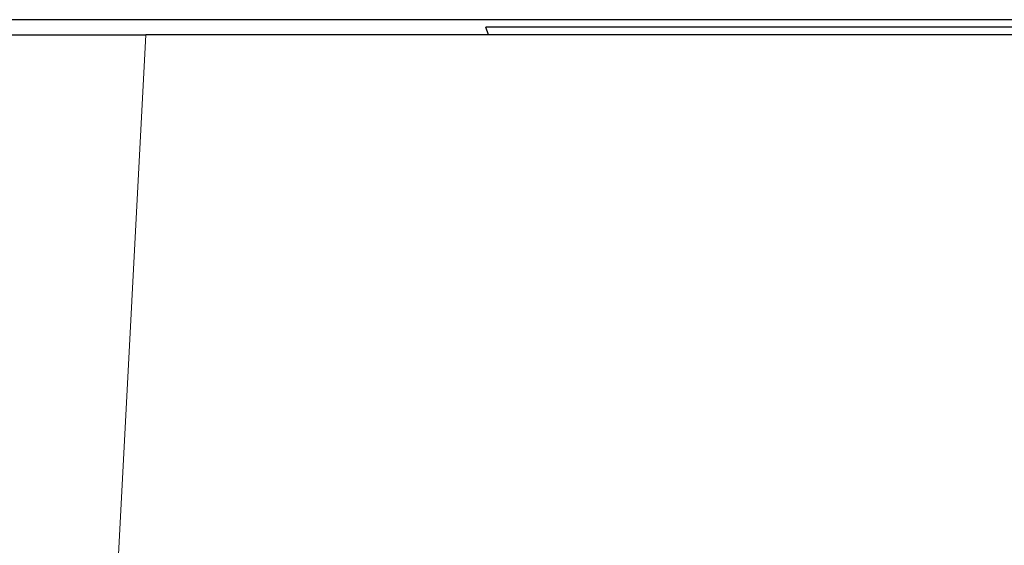
# Model space of a CAD drawing. Units: millimetres. Extents: x 0 to 420, y 0 to 297.
# Drawn here: x 282 to 302, y 219 to 230 of the extents above; entities that cross this region are included whole.
import ezdxf

# ---------------------------------------------------------------- set-up
doc = ezdxf.new("R2010")
doc.units = ezdxf.units.MM
doc.styles.add('SLDTEXTSTYLE0', font='TXT', dxfattribs={"width": 0.605})
doc.dimstyles.new('SLDDIMSTYLE0', dxfattribs={"dimtxt": 3.5, "dimasz": 3.5, "dimexe": 0, "dimexo": 0.0625, "dimgap": 0.875, "dimtad": 1, "dimlfac": 5, "dimrnd": 1e-09, "dimzin": 12, "dimdsep": 46, "dimtxsty": 'SLDTEXTSTYLE0', "dimsah": 1, "dimcen": 0.09, "dimadec": 0, "dimazin": 3, "dimtfac": 1, "dimtdec": 3, "dimtofl": 0, "dimtmove": 0, "dimatfit": 3, "dimfxl": 1, "dimfrac": 2, "dimtolj": 1, "dimtzin": 12, "dimarcsym": 0})

# ---------------------------------------------------------------- blocks, each defined once
blk = doc.blocks.new('_D_6')
at = {"color": 7, "linetype": 'Continuous', "lineweight": 0}
for p, q in [((272.272, 229.245), (272.272, 196.345)), ((338.272, 229.245), (338.272, 196.345)), ((272.272, 197.345), (338.272, 197.345))]:
    blk.add_line(p, q, dxfattribs=at)
at = {"color": 7, "linetype": 'Continuous', "lineweight": 18}
for points in [[(272.272, 197.345), (275.772, 196.807), (275.772, 197.884)], [(338.272, 197.345), (334.772, 197.884), (334.772, 196.807)]]:
    blk.add_solid(points, dxfattribs=at)
at = {"color": 7, "linetype": 'Continuous', "lineweight": 18, "insert": (301.984, 201.857), "char_height": 3.5, "attachment_point": 1, "style": 'SLDTEXTSTYLE0'}
blk.add_mtext('330', dxfattribs=at)

msp = doc.modelspace()

# ---------------------------------------------------------------- linework, layer by layer
at = {"color": 7, "linetype": 'Continuous', "lineweight": 25}
for p, q in [((311.3017, 229.6584), (279.3032, 229.6584)), ((311.2938, 229.507), (291.2866, 229.507)), ((291.3423, 229.3451), (291.2866, 229.507)), ((272.2723, 229.3451), (284.2559, 229.3451)), ((326.2888, 229.3451), (284.2559, 229.3451))]:
    msp.add_line(p, q, dxfattribs=at)
at = {"color": 8, "linetype": 'Continuous', "lineweight": 18}
msp.add_line((284.2559, 229.3451), (283.1029, 207.3451), dxfattribs=at)

# ---------------------------------------------------------------- dimensions: what is measured, and where the dimension line sits
at = {"color": 7, "linetype": 'Continuous', "lineweight": 18}
dim = msp.add_linear_dim(base=(338.2723, 197.3451), p1=(272.2723, 229.3451), p2=(338.2723, 229.3451), dimstyle='SLDDIMSTYLE0', dxfattribs=at)
dim.commit()
dim.dimension.update_dxf_attribs({"geometry": '_D_6', "text_midpoint": (305.2723, 197.3451), "dimtype": 160})

doc.saveas('drawing.dxf')
